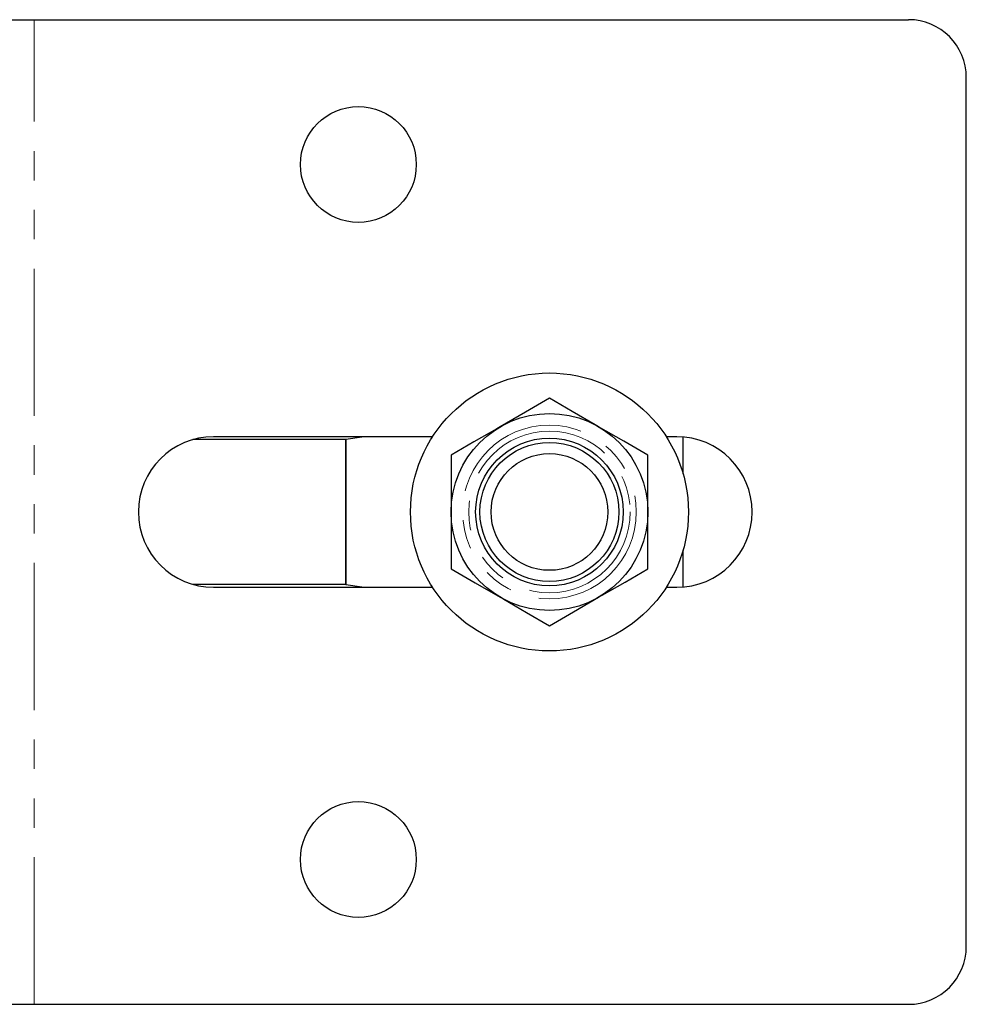
# Model space of a CAD drawing. Units: millimetres. Extents: x 113 to 737, y -77 to 560.
# Drawn here: x 453 to 535, y 475 to 560 of the extents above; entities that cross this region are included whole.
import ezdxf

# ---------------------------------------------------------------- set-up
doc = ezdxf.new("R2010")
doc.units = ezdxf.units.MM
doc.header["$LTSCALE"] = 2
doc.linetypes.add('PHANTOM', pattern=[12.7, 6.35, -1.27, 1.27, -1.27, 1.27, -1.27])

msp = doc.modelspace()

# ---------------------------------------------------------------- linework, layer by layer
at = {"color": 7, "linetype": 'Continuous', "lineweight": 25}
for p, q in [((452, 560.248), (454.5, 560.248)), ((454.5, 560.248), (530, 560.248)), ((535, 480.248), (535, 555.248)), ((481.402, 523.998), (468.215, 523.998)), ((488.913, 524.248), (470, 524.248)), ((481.406, 524.033), (481.402, 523.998)), ((481.402, 523.998), (481.402, 511.498)), ((481.406, 524.033), (482.808, 524.248)), ((481.406, 511.462), (481.406, 524.033)), ((488.837, 524.248), (488.837, 524.129)), ((510, 524.248), (509.087, 524.248)), ((510.539, 521.042), (510.539, 524.225)), ((490.5, 522.655), (490.5, 517.748)), ((507.5, 517.748), (507.5, 522.655)), ((490.5, 517.748), (490.5, 512.84)), ((507.5, 512.84), (507.5, 517.748)), ((510.539, 511.27), (510.539, 514.453)), ((481.402, 511.498), (468.215, 511.498)), ((470, 511.248), (488.913, 511.248)), ((481.402, 511.498), (481.406, 511.462)), ((482.808, 511.248), (481.406, 511.462)), ((488.837, 511.367), (488.837, 511.248)), ((509.087, 511.248), (510, 511.248)), ((452, 475.248), (454.5, 475.248)), ((454.5, 475.248), (530, 475.248))]:
    msp.add_line(p, q, dxfattribs=at)
at = {"color": 36, "linetype": 'PHANTOM', "lineweight": 18}
msp.add_line((454.5, 475.248), (454.5, 560.248), dxfattribs=at)
at = {"color": 7, "linetype": 'Continuous', "lineweight": 25, "flags": 128}
for points in [[(499, 527.563), (496.918, 526.36), (494.75, 525.109)], [(503.25, 525.109), (502.948, 525.283), (500.971, 526.425), (499, 527.563)], [(494.75, 525.109), (494.448, 524.934), (492.471, 523.793), (490.5, 522.655)], [(507.5, 522.655), (505.418, 523.857), (503.25, 525.109)], [(490.5, 512.84), (492.582, 511.638), (494.75, 510.386)], [(503.25, 510.386), (503.552, 510.561), (505.529, 511.702), (507.5, 512.84)], [(494.75, 510.386), (495.052, 510.212), (497.029, 509.07), (499, 507.933)], [(499, 507.933), (501.082, 509.135), (503.25, 510.386)]]:
    msp.add_lwpolyline(points, dxfattribs=at)
at = {"color": 7, "linetype": 'Continuous', "lineweight": 25}
for centre, radius in [((482.5, 547.748), 5), ((499, 517.748), 12), ((499, 517.748), 8.5), ((499, 517.748), 6.375), ((499, 517.748), 6), ((499, 517.748), 5.036), ((482.5, 487.748), 5)]:
    msp.add_circle(centre, radius, dxfattribs=at)
at = {"color": 36, "linetype": 'PHANTOM', "lineweight": 18}
for radius in [7.5, 6.975]:
    msp.add_circle((499, 517.748), radius, dxfattribs=at)
at = {"color": 7, "linetype": 'Continuous', "lineweight": 25}
for centre, radius, start, end in [((530, 555.248), 5, 0, 90), ((470, 517.748), 6.5, 90, 270), ((510, 517.748), 6.5, 270, 90), ((530, 480.248), 5, 270, 0)]:
    msp.add_arc(centre, radius, start, end, dxfattribs=at)

doc.saveas('drawing.dxf')
